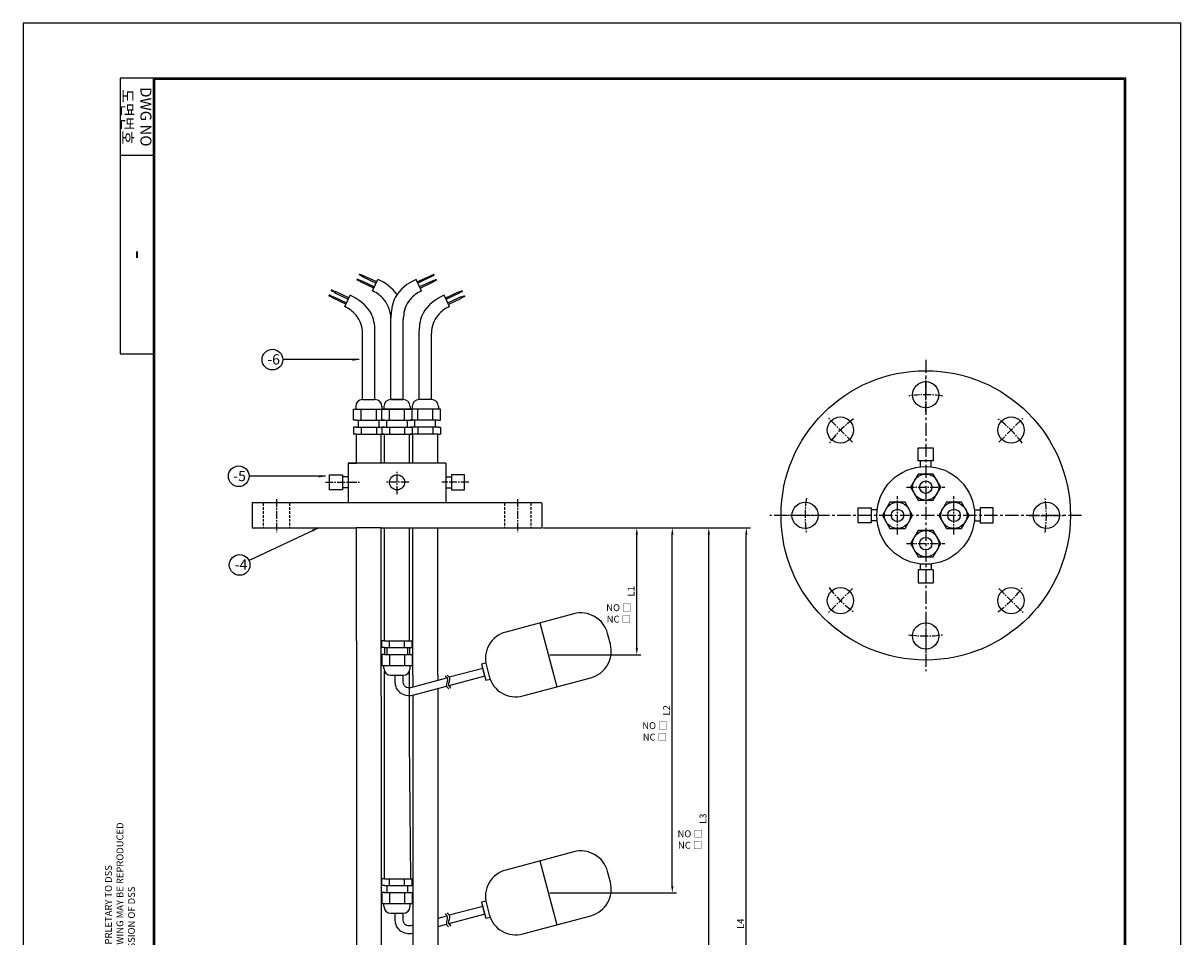
# Model space of a CAD drawing. Units: millimetres. Extents: x -2770 to -1930, y -256 to 1007.
# Drawn here: x -2770 to -1930, y 344 to 1007 of the extents above; entities that cross this region are included whole.
import ezdxf

# ---------------------------------------------------------------- set-up
doc = ezdxf.new("R2010")
doc.units = ezdxf.units.MM
doc.header["$LTSCALE"] = 0.3
for name, pattern in [('CENTER', [50.8, 31.75, -6.35, 6.35, -6.35]), ('CENTER2', [28.575, 19.05, -3.175, 3.175, -3.175]), ('HIDDEN2', [4.7625, 3.175, -1.5875])]:
    doc.linetypes.add(name, pattern=pattern)
doc.styles.get("Standard").update_dxf_attribs({"font": 'arial.ttf'})
doc.dimstyles.new('ISO-25', dxfattribs={"dimtxt": 5, "dimasz": 5, "dimexe": 3, "dimexo": 1, "dimgap": 1, "dimtad": 1, "dimtxsty": 'Standard', "dimcen": 2.5, "dimclrd": 256, "dimclre": 256, "dimclrt": 256, "dimadec": 0, "dimazin": 0, "dimtfac": 1, "dimtmove": 0, "dimatfit": 3, "dimfxl": 1, "dimarcsym": 0})

# ---------------------------------------------------------------- blocks, each defined once
blk = doc.blocks.new('*D5')
at = {"lineweight": -2, "transparency": 16777216}
for p, q in [((-2393.13, 640.76), (-2322.15, 640.76)), ((-2325.15, 553.5), (-2325.15, 635.76)), ((-2388.33, 548.5), (-2322.15, 548.5))]:
    blk.add_line(p, q, dxfattribs=at)
at = {"transparency": 16777216}
for points in [[(-2325.98, 635.76), (-2324.32, 635.76), (-2325.15, 640.76)], [(-2325.98, 553.5), (-2324.32, 553.5), (-2325.15, 548.5)]]:
    blk.add_solid(points, dxfattribs=at)
at = {"layer": 'Defpoints', "color": 0, "transparency": 16777216}
for p in [(-2394.13, 640.76), (-2325.15, 640.76), (-2389.33, 548.5)]:
    blk.add_point(p, dxfattribs=at)
at = {"transparency": 16777216, "insert": (-2328.66, 594.63), "char_height": 5, "attachment_point": 5, "rotation": 90}
blk.add_mtext('L1', dxfattribs=at)
blk = doc.blocks.new('*D6')
at = {"lineweight": -2, "transparency": 16777216}
for p, q in [((-2393.13, 640.76), (-2296.39, 640.76)), ((-2299.39, 380.77), (-2299.39, 635.76)), ((-2388.33, 375.77), (-2296.39, 375.77))]:
    blk.add_line(p, q, dxfattribs=at)
at = {"transparency": 16777216}
for points in [[(-2300.22, 635.76), (-2298.55, 635.76), (-2299.39, 640.76)], [(-2300.22, 380.77), (-2298.55, 380.77), (-2299.39, 375.77)]]:
    blk.add_solid(points, dxfattribs=at)
at = {"layer": 'Defpoints', "color": 0, "transparency": 16777216}
for p in [(-2394.13, 640.76), (-2299.39, 640.76), (-2389.33, 375.77)]:
    blk.add_point(p, dxfattribs=at)
at = {"transparency": 16777216, "insert": (-2302.9, 508.27), "char_height": 5, "attachment_point": 5, "rotation": 90}
blk.add_mtext('L2', dxfattribs=at)
blk = doc.blocks.new('*D7')
at = {"lineweight": -2, "transparency": 16777216}
for p, q in [((-2393.13, 640.76), (-2269.91, 640.76)), ((-2272.91, 223.54), (-2272.91, 635.76)), ((-2388.52, 218.54), (-2269.91, 218.54))]:
    blk.add_line(p, q, dxfattribs=at)
at = {"transparency": 16777216}
for points in [[(-2273.75, 635.76), (-2272.08, 635.76), (-2272.91, 640.76)], [(-2273.75, 223.54), (-2272.08, 223.54), (-2272.91, 218.54)]]:
    blk.add_solid(points, dxfattribs=at)
at = {"layer": 'Defpoints', "color": 0, "transparency": 16777216}
for p in [(-2394.13, 640.76), (-2272.91, 640.76), (-2389.52, 218.54)]:
    blk.add_point(p, dxfattribs=at)
at = {"transparency": 16777216, "insert": (-2276.47, 429.65), "char_height": 5, "attachment_point": 5, "rotation": 90}
blk.add_mtext('L3', dxfattribs=at)
blk = doc.blocks.new('*D8')
at = {"lineweight": -2, "transparency": 16777216}
for p, q in [((-2374.19, 640.76), (-2242.7, 640.76)), ((-2245.7, 70.99), (-2245.7, 635.76)), ((-2384.85, 65.99), (-2242.7, 65.99))]:
    blk.add_line(p, q, dxfattribs=at)
at = {"transparency": 16777216}
for points in [[(-2246.53, 635.76), (-2244.87, 635.76), (-2245.7, 640.76)], [(-2246.53, 70.99), (-2244.87, 70.99), (-2245.7, 65.99)]]:
    blk.add_solid(points, dxfattribs=at)
at = {"layer": 'Defpoints', "color": 0, "transparency": 16777216}
for p in [(-2375.19, 640.76), (-2245.7, 640.76), (-2385.85, 65.99)]:
    blk.add_point(p, dxfattribs=at)
at = {"transparency": 16777216, "insert": (-2249.2, 353.38), "char_height": 5, "attachment_point": 5, "rotation": 90}
blk.add_mtext('L4', dxfattribs=at)

msp = doc.modelspace()

# ---------------------------------------------------------------- linework, layer by layer
for p, q in [((-1930.409, 1007.001), (-2770.409, 1007.001)), ((-2770.409, 1007.001), (-2770.409, -255.951)), ((-1930.409, -255.951), (-1930.409, 1007.001)), ((-2676.009, 967.001), (-2676.009, -215.951)), ((-1970.409, 967.001), (-2676.009, 967.001)), ((-2675.209, 966.201), (-2675.209, -215.151)), ((-1971.209, 966.201), (-2675.209, 966.201)), ((-1971.209, -215.151), (-1971.209, 966.201)), ((-1970.409, -215.951), (-1970.409, 967.001)), ((-2676.009, 911.001), (-2700.009, 911.001)), ((-2523.835, 823.009), (-2526.551, 824.283)), ((-2523.793, 823.1), (-2526.509, 824.374)), ((-2523.75, 823.19), (-2526.466, 824.464)), ((-2523.708, 823.281), (-2526.424, 824.555)), ((-2523.665, 823.371), (-2526.381, 824.645)), ((-2523.623, 823.462), (-2526.339, 824.736)), ((-2523.58, 823.552), (-2526.296, 824.826)), ((-2474.844, 823.544), (-2472.128, 824.818)), ((-2474.801, 823.454), (-2472.085, 824.728)), ((-2474.759, 823.363), (-2472.043, 824.637)), ((-2474.716, 823.273), (-2472, 824.547)), ((-2474.674, 823.182), (-2471.958, 824.456)), ((-2474.631, 823.092), (-2471.915, 824.366)), ((-2474.589, 823.001), (-2471.873, 824.275)), ((-2525.537, 819.382), (-2528.253, 820.656)), ((-2525.494, 819.473), (-2528.21, 820.747)), ((-2525.452, 819.563), (-2528.168, 820.837)), ((-2525.409, 819.654), (-2528.125, 820.928)), ((-2525.367, 819.744), (-2528.083, 821.019)), ((-2525.324, 819.835), (-2528.04, 821.109)), ((-2525.282, 819.925), (-2527.998, 821.2)), ((-2516.817, 812.684), (-2512.976, 820.907)), ((-2481.437, 812.684), (-2485.278, 820.907)), ((-2473.142, 819.917), (-2470.426, 821.192)), ((-2473.1, 819.827), (-2470.384, 821.101)), ((-2473.057, 819.736), (-2470.341, 821.011)), ((-2473.015, 819.646), (-2470.299, 820.92)), ((-2472.973, 819.555), (-2470.257, 820.829)), ((-2472.93, 819.465), (-2470.214, 820.739)), ((-2472.888, 819.374), (-2470.172, 820.648)), ((-2545.876, 807.897), (-2548.592, 809.171)), ((-2545.834, 807.987), (-2548.55, 809.261)), ((-2545.792, 808.078), (-2548.508, 809.352)), ((-2545.749, 808.168), (-2548.465, 809.442)), ((-2545.707, 808.259), (-2548.423, 809.533)), ((-2545.664, 808.349), (-2548.38, 809.623)), ((-2545.622, 808.44), (-2548.338, 809.714)), ((-2544.175, 811.523), (-2546.891, 812.798)), ((-2544.133, 811.614), (-2546.849, 812.888)), ((-2544.09, 811.704), (-2546.806, 812.979)), ((-2544.048, 811.795), (-2546.764, 813.069)), ((-2544.005, 811.886), (-2546.721, 813.16)), ((-2543.963, 811.976), (-2546.679, 813.25)), ((-2543.92, 812.067), (-2546.636, 813.341)), ((-2537.079, 801.243), (-2533.237, 809.466)), ((-2461.176, 801.243), (-2465.017, 809.466)), ((-2454.467, 811.719), (-2451.751, 812.994)), ((-2454.424, 811.629), (-2451.708, 812.903)), ((-2454.382, 811.538), (-2451.666, 812.813)), ((-2454.339, 811.448), (-2451.623, 812.722)), ((-2454.297, 811.357), (-2451.581, 812.631)), ((-2454.254, 811.267), (-2451.538, 812.541)), ((-2454.212, 811.176), (-2451.496, 812.45)), ((-2452.765, 808.093), (-2450.049, 809.367)), ((-2452.723, 808.002), (-2450.007, 809.276)), ((-2452.68, 807.912), (-2449.964, 809.186)), ((-2452.638, 807.821), (-2449.922, 809.095)), ((-2452.595, 807.731), (-2449.879, 809.005)), ((-2452.553, 807.64), (-2449.837, 808.914)), ((-2452.51, 807.55), (-2449.794, 808.824)), ((-2503.627, 790.503), (-2503.389, 795.239)), ((-2503.627, 733.761), (-2503.627, 790.503)), ((-2494.627, 790.503), (-2494.389, 793.547)), ((-2494.627, 733.761), (-2494.627, 790.503)), ((-2524.127, 733.761), (-2524.127, 782.106)), ((-2515.127, 733.761), (-2515.127, 783.799)), ((-2483.127, 733.761), (-2483.127, 783.799)), ((-2474.127, 733.761), (-2474.127, 782.106)), ((-2524.127, 733.761), (-2515.127, 733.761)), ((-2503.627, 733.761), (-2494.627, 733.761)), ((-2494.627, 733.761), (-2503.627, 733.761)), ((-2474.127, 733.761), (-2483.127, 733.761)), ((-2530.597, 726.761), (-2508.657, 726.761)), ((-2530.597, 718.761), (-2530.597, 726.761)), ((-2529.127, 728.761), (-2529.127, 726.761)), ((-2525.112, 718.761), (-2525.112, 726.761)), ((-2514.142, 718.761), (-2514.142, 726.761)), ((-2510.127, 728.761), (-2510.127, 726.761)), ((-2510.097, 726.761), (-2488.157, 726.761)), ((-2510.097, 718.761), (-2510.097, 726.761)), ((-2488.157, 726.761), (-2510.097, 726.761)), ((-2508.627, 728.761), (-2508.627, 726.761)), ((-2504.612, 718.761), (-2504.612, 726.761)), ((-2493.642, 718.761), (-2493.642, 726.761)), ((-2489.627, 728.761), (-2489.627, 726.761)), ((-2467.657, 726.761), (-2489.597, 726.761)), ((-2488.157, 718.761), (-2488.157, 726.761)), ((-2488.157, 718.761), (-2488.157, 726.761)), ((-2488.127, 728.761), (-2488.127, 726.761)), ((-2484.112, 718.761), (-2484.112, 726.761)), ((-2473.142, 718.761), (-2473.142, 726.761)), ((-2469.127, 728.761), (-2469.127, 726.761)), ((-2467.657, 718.761), (-2467.657, 726.761)), ((-2528.627, 718.761), (-2530.597, 718.761)), ((-2528.627, 718.761), (-2510.627, 718.761)), ((-2527.127, 713.761), (-2527.127, 718.761)), ((-2512.127, 713.761), (-2512.127, 718.761)), ((-2510.627, 718.761), (-2508.657, 718.761)), ((-2508.127, 718.761), (-2510.097, 718.761)), ((-2508.127, 718.761), (-2490.127, 718.761)), ((-2506.627, 713.761), (-2506.627, 718.761)), ((-2491.627, 713.761), (-2491.627, 718.761)), ((-2490.127, 718.761), (-2488.157, 718.761)), ((-2490.127, 718.761), (-2488.157, 718.761)), ((-2487.627, 718.761), (-2489.597, 718.761)), ((-2469.627, 718.761), (-2487.627, 718.761)), ((-2486.127, 713.761), (-2486.127, 718.761)), ((-2471.127, 713.761), (-2471.127, 718.761)), ((-2469.627, 718.761), (-2467.657, 718.761)), ((-2530.597, 713.761), (-2530.597, 708.761)), ((-2528.627, 713.761), (-2530.597, 713.761)), ((-2528.627, 708.761), (-2530.597, 708.761)), ((-2528.627, 713.761), (-2510.627, 713.761)), ((-2528.627, 687.762), (-2528.627, 708.761)), ((-2528.627, 708.761), (-2510.627, 708.761)), ((-2525.112, 713.761), (-2525.112, 708.761)), ((-2514.142, 713.761), (-2514.142, 708.761)), ((-2510.627, 713.761), (-2508.657, 713.761)), ((-2510.627, 687.762), (-2510.627, 708.761)), ((-2510.627, 708.761), (-2508.657, 708.761)), ((-2510.097, 713.761), (-2510.097, 708.761)), ((-2508.127, 713.761), (-2510.097, 713.761)), ((-2508.127, 708.761), (-2510.097, 708.761)), ((-2508.127, 713.761), (-2490.127, 713.761)), ((-2508.127, 687.762), (-2508.127, 708.761)), ((-2508.127, 708.761), (-2490.127, 708.761)), ((-2504.612, 713.761), (-2504.612, 708.761)), ((-2493.642, 713.761), (-2493.642, 708.761)), ((-2490.127, 713.761), (-2488.157, 713.761)), ((-2490.127, 713.761), (-2488.157, 713.761)), ((-2490.127, 687.762), (-2490.127, 708.761)), ((-2490.127, 708.761), (-2488.157, 708.761)), ((-2490.127, 708.761), (-2488.157, 708.761)), ((-2487.627, 713.761), (-2489.597, 713.761)), ((-2487.627, 708.761), (-2489.597, 708.761)), ((-2488.157, 713.761), (-2488.157, 708.761)), ((-2488.157, 713.761), (-2488.157, 708.761)), ((-2469.627, 713.761), (-2487.627, 713.761)), ((-2487.627, 687.762), (-2487.627, 708.761)), ((-2469.627, 708.761), (-2487.627, 708.761)), ((-2484.112, 713.761), (-2484.112, 708.761)), ((-2473.142, 713.761), (-2473.142, 708.761)), ((-2469.627, 713.761), (-2467.657, 713.761)), ((-2469.627, 687.762), (-2469.627, 708.761)), ((-2469.627, 708.761), (-2467.657, 708.761)), ((-2467.657, 713.761), (-2467.657, 708.761)), ((-2121.016, 689.264), (-2121.016, 698.764)), ((-2121.016, 698.764), (-2115.516, 698.764)), ((-2115.516, 698.764), (-2110.016, 698.764)), ((-2110.016, 698.764), (-2110.016, 689.264)), ((-2110.016, 689.264), (-2121.016, 689.264)), ((-2119.516, 689.264), (-2119.516, 685.036)), ((-2111.516, 685.036), (-2111.516, 689.264)), ((-2528.627, 687.762), (-2534.627, 687.762)), ((-2534.627, 687.762), (-2534.627, 677.762)), ((-2534.627, 687.762), (-2528.627, 687.762)), ((-2510.627, 687.762), (-2528.627, 687.762)), ((-2463.627, 687.762), (-2510.627, 687.762)), ((-2463.627, 687.762), (-2463.627, 658.762)), ((-2548.129, 673.762), (-2548.129, 679.262)), ((-2548.129, 679.262), (-2538.629, 679.262)), ((-2548.129, 668.262), (-2548.129, 673.762)), ((-2538.629, 679.262), (-2538.629, 668.262)), ((-2534.627, 677.762), (-2538.629, 677.762)), ((-2534.627, 677.762), (-2534.627, 669.762)), ((-2463.627, 677.762), (-2459.625, 677.762)), ((-2450.125, 679.262), (-2459.625, 679.262)), ((-2459.625, 679.262), (-2459.625, 668.262)), ((-2450.125, 673.762), (-2450.125, 679.262)), ((-2450.125, 668.262), (-2450.125, 673.762)), ((-2538.629, 668.262), (-2548.129, 668.262)), ((-2534.627, 669.762), (-2538.629, 669.762)), ((-2534.627, 669.762), (-2534.627, 658.762)), ((-2463.627, 669.762), (-2459.625, 669.762)), ((-2459.625, 668.262), (-2450.125, 668.262)), ((-2528.627, 658.762), (-2604.127, 658.762)), ((-2569.176, 658.762), (-2604.127, 658.762)), ((-2604.127, 658.552), (-2604.127, 640.552)), ((-2510.627, 658.762), (-2528.627, 658.762)), ((-2394.127, 658.762), (-2510.627, 658.762)), ((-2394.127, 658.552), (-2394.127, 640.552)), ((-2164.518, 649.762), (-2164.518, 655.262)), ((-2164.518, 655.262), (-2155.018, 655.262)), ((-2155.018, 655.262), (-2155.018, 644.262)), ((-2066.514, 655.262), (-2076.014, 655.262)), ((-2076.014, 655.262), (-2076.014, 644.262)), ((-2066.514, 649.762), (-2066.514, 655.262)), ((-2164.518, 644.262), (-2164.518, 649.762)), ((-2151.016, 653.762), (-2155.018, 653.762)), ((-2151.016, 653.762), (-2150.79, 653.762)), ((-2080.242, 653.762), (-2076.014, 653.762)), ((-2066.514, 644.262), (-2066.514, 649.762)), ((-2604.127, 640.762), (-2528.627, 640.762)), ((-2528.627, 558.764), (-2528.627, 640.762)), ((-2510.627, 640.762), (-2528.627, 640.762)), ((-2510.627, 640.762), (-2528.627, 640.762)), ((-2510.627, 558.764), (-2510.627, 640.762)), ((-2510.627, 640.762), (-2394.127, 640.762)), ((-2508.127, 558.764), (-2508.127, 640.762)), ((-2490.127, 558.764), (-2490.127, 640.762)), ((-2487.627, 533.764), (-2487.627, 640.762)), ((-2469.627, 533.764), (-2469.627, 640.762)), ((-2155.018, 644.262), (-2164.518, 644.262)), ((-2150.79, 645.762), (-2155.018, 645.762)), ((-2080.242, 645.762), (-2076.014, 645.762)), ((-2076.014, 644.262), (-2066.514, 644.262)), ((-2119.516, 614.489), (-2119.516, 610.261)), ((-2111.516, 614.489), (-2111.516, 610.261)), ((-2110.016, 610.261), (-2121.016, 610.261)), ((-2121.016, 610.261), (-2121.016, 600.761)), ((-2110.016, 610.261), (-2110.016, 600.761)), ((-2121.016, 600.761), (-2115.516, 600.761)), ((-2115.516, 600.761), (-2110.016, 600.761)), ((-2395.542, 571.685), (-2383.118, 525.32)), ((-2528.627, 558.764), (-2528.627, 508.764)), ((-2510.627, 518.542), (-2510.627, 558.764)), ((-2510.097, 553.764), (-2510.097, 558.764)), ((-2508.127, 558.764), (-2510.097, 558.764)), ((-2508.127, 558.764), (-2490.127, 558.764)), ((-2504.612, 553.764), (-2504.612, 558.764)), ((-2493.642, 553.764), (-2493.642, 558.764)), ((-2490.127, 558.764), (-2488.157, 558.764)), ((-2488.157, 553.764), (-2488.157, 558.764)), ((-2508.127, 553.764), (-2510.097, 553.764)), ((-2508.127, 548.764), (-2510.097, 548.764)), ((-2510.097, 548.764), (-2510.097, 540.764)), ((-2508.127, 553.764), (-2490.127, 553.764)), ((-2508.127, 553.764), (-2508.127, 548.764)), ((-2508.127, 548.764), (-2490.127, 548.764)), ((-2506.627, 553.764), (-2506.627, 548.764)), ((-2504.612, 548.764), (-2504.612, 540.764)), ((-2493.642, 548.764), (-2493.642, 540.764)), ((-2491.627, 553.764), (-2491.627, 548.764)), ((-2490.127, 553.764), (-2488.157, 553.764)), ((-2490.127, 553.764), (-2490.127, 548.764)), ((-2490.127, 548.764), (-2488.157, 548.764)), ((-2488.157, 548.764), (-2488.157, 540.764)), ((-2510.097, 540.764), (-2488.157, 540.764)), ((-2508.627, 538.764), (-2508.627, 540.764)), ((-2489.627, 538.764), (-2489.627, 540.764)), ((-2436.928, 538.751), (-2461.248, 532.234)), ((-2435.427, 533.149), (-2436.928, 538.751)), ((-2508.127, 521.08), (-2508.127, 536.585)), ((-2503.627, 533.764), (-2494.627, 533.764)), ((-2500.427, 528.764), (-2500.427, 533.764)), ((-2490.127, 486.585), (-2490.127, 536.585)), ((-2487.627, 533.764), (-2487.627, 525.166)), ((-2469.627, 533.764), (-2469.627, 529.989)), ((-2435.427, 533.149), (-2461.587, 526.139)), ((-2508.127, 496.195), (-2508.127, 521.08)), ((-2469.627, 523.985), (-2469.627, 508.764)), ((-2510.627, 518.542), (-2510.627, 493.01)), ((-2487.627, 519.162), (-2487.627, 508.764)), ((-2528.627, 508.764), (-2528.627, 504.336)), ((-2528.627, 506.55), (-2528.627, 222.216)), ((-2487.627, 508.764), (-2487.627, 458.764)), ((-2469.627, 508.764), (-2469.627, 458.764)), ((-2508.127, 386.036), (-2508.127, 496.195)), ((-2510.627, 493.01), (-2510.627, 222.216)), ((-2489.142, 386.036), (-2490.127, 486.585)), ((-2487.627, 458.764), (-2487.627, 194.111)), ((-2469.627, 458.764), (-2469.627, 198.934)), ((-2395.542, 398.957), (-2383.118, 352.592)), ((-2510.097, 381.036), (-2510.097, 386.036)), ((-2508.127, 386.036), (-2510.097, 386.036)), ((-2508.127, 381.036), (-2510.097, 381.036)), ((-2508.127, 386.036), (-2490.127, 386.036)), ((-2508.127, 381.036), (-2490.127, 381.036)), ((-2506.627, 381.036), (-2506.627, 376.036)), ((-2504.612, 381.036), (-2504.612, 386.036)), ((-2493.642, 381.036), (-2493.642, 386.036)), ((-2491.627, 381.036), (-2491.627, 376.036)), ((-2490.127, 386.036), (-2488.157, 386.036)), ((-2490.127, 381.036), (-2488.157, 381.036)), ((-2488.157, 381.036), (-2488.157, 386.036)), ((-2508.127, 376.036), (-2510.097, 376.036)), ((-2510.097, 376.036), (-2510.097, 368.036)), ((-2508.127, 376.036), (-2490.127, 376.036)), ((-2504.612, 376.036), (-2504.612, 368.036)), ((-2493.642, 376.036), (-2493.642, 368.036)), ((-2490.127, 376.036), (-2488.157, 376.036)), ((-2488.157, 376.036), (-2488.157, 368.036)), ((-2510.097, 368.036), (-2488.157, 368.036)), ((-2508.627, 366.036), (-2508.627, 368.036)), ((-2489.627, 366.036), (-2489.627, 368.036)), ((-2436.928, 366.023), (-2461.248, 359.506)), ((-2435.427, 360.42), (-2436.928, 366.023)), ((-2503.627, 361.036), (-2494.627, 361.036)), ((-2500.427, 356.036), (-2500.427, 361.036)), ((-2435.427, 360.42), (-2461.587, 353.411))]:
    msp.add_line(p, q)
at = {"linetype": 'CENTER'}
for p, q in [((-2115.516, 762.762), (-2115.516, 536.762)), ((-2002.516, 649.762), (-2228.516, 649.762))]:
    msp.add_line(p, q, dxfattribs=at)
at = {"linetype": 'CENTER2'}
for p, q in [((-2115.516, 724.762), (-2115.516, 749.812)), ((-2168.549, 702.795), (-2186.262, 720.508)), ((-2062.483, 702.795), (-2044.771, 720.508)), ((-2499.127, 665.262), (-2499.127, 682.262)), ((-2551.129, 673.762), (-2525.627, 673.762)), ((-2490.627, 673.762), (-2507.627, 673.762)), ((-2447.125, 673.762), (-2466.627, 673.762)), ((-2136.016, 635.793), (-2136.016, 663.732)), ((-2129.486, 670.262), (-2101.546, 670.262)), ((-2095.016, 635.793), (-2095.016, 663.732)), ((-2586.653, 661.552), (-2586.653, 637.552)), ((-2411.602, 661.552), (-2411.602, 637.552)), ((-2190.516, 649.762), (-2215.565, 649.762)), ((-2040.516, 649.762), (-2015.467, 649.762)), ((-2129.486, 629.262), (-2101.546, 629.262)), ((-2168.549, 596.729), (-2186.262, 579.017)), ((-2062.483, 596.729), (-2044.771, 579.017)), ((-2115.516, 574.762), (-2115.516, 549.713))]:
    msp.add_line(p, q, dxfattribs=at)
at = {"linetype": 'Continuous'}
msp.add_line((-2604.127, 658.552), (-2603.917, 658.762), dxfattribs=at)
at = {"linetype": 'HIDDEN2', "ltscale": 2}
for p, q in [((-2596.177, 658.552), (-2596.177, 640.552)), ((-2577.128, 658.552), (-2577.128, 640.552)), ((-2421.126, 658.552), (-2421.126, 640.552)), ((-2402.077, 658.552), (-2402.077, 640.552))]:
    msp.add_line(p, q, dxfattribs=at)
for points in [[(-2676.009, 967.001), (-2700.009, 967.001), (-2700.009, 767.001), (-2676.009, 767.001)], [(-2513.817, 819.193), (-2523.495, 823.733), (-2523.92, 822.828), (-2514.241, 818.287)], [(-2484.52, 819.226), (-2474.929, 823.725), (-2474.504, 822.82), (-2484.097, 818.32)], [(-2515.936, 814.658), (-2525.621, 819.201), (-2525.197, 820.107), (-2515.513, 815.564)], [(-2482.401, 814.69), (-2472.803, 819.193), (-2473.227, 820.099), (-2482.825, 815.596)], [(-2536.229, 803.15), (-2545.961, 807.716), (-2545.537, 808.621), (-2535.806, 804.056)], [(-2534.11, 807.685), (-2543.835, 812.248), (-2544.26, 811.342), (-2534.534, 806.779)], [(-2464.091, 807.426), (-2454.552, 811.901), (-2454.127, 810.995), (-2463.667, 806.52)], [(-2461.972, 802.89), (-2452.425, 807.368), (-2452.85, 808.274), (-2462.395, 803.796)], [(-2434.736, 542.548), (-2437.73, 541.745), (-2434.625, 530.154), (-2431.63, 530.957)], [(-2434.736, 369.82), (-2437.73, 369.017), (-2434.625, 357.426), (-2431.63, 358.228)], [(-2463.18, 358.989), (-2469.627, 357.261)], [(-2463.519, 352.893), (-2469.627, 351.256)]]:
    msp.add_lwpolyline(points)
for points in [[(-2126.486, 670.262), (-2121.001, 660.762), (-2110.031, 660.762), (-2104.546, 670.262), (-2110.031, 679.762), (-2121.001, 679.762)], [(-2141.501, 659.262), (-2146.986, 649.762), (-2141.501, 640.262), (-2130.531, 640.262), (-2125.046, 649.762), (-2130.531, 659.262)], [(-2100.501, 659.262), (-2105.986, 649.762), (-2100.501, 640.262), (-2089.531, 640.262), (-2084.046, 649.762), (-2089.531, 659.262)], [(-2121.001, 638.762), (-2126.486, 629.262), (-2121.001, 619.762), (-2110.031, 619.762), (-2104.546, 629.262), (-2110.031, 638.762)]]:
    msp.add_lwpolyline(points, close=True)
for points in [[(-2358.487, 531.92, 0.4142136), (-2344.345, 556.415), (-2346.416, 564.142, 0.4142136), (-2370.911, 578.285), (-2420.173, 565.085, 0.4142136), (-2434.315, 540.59), (-2432.244, 532.863, 0.4142136), (-2407.749, 518.72)], [(-2358.487, 359.192, 0.4142136), (-2344.345, 383.687), (-2346.416, 391.414, 0.4142136), (-2370.911, 405.556), (-2420.173, 392.357, 0.4142136), (-2434.315, 367.862), (-2432.244, 360.134, 0.4142136), (-2407.749, 345.992)]]:
    msp.add_lwpolyline(points, format="xyb", close=True)
for points in [[(-2463.18, 531.717), (-2489.34, 524.707, -0.4931454), (-2494.627, 528.764), (-2494.627, 533.764)], [(-2463.519, 525.621), (-2487.839, 519.105, -0.4931454), (-2500.427, 528.764)], [(-2487.627, 346.433), (-2487.839, 346.377, -0.4931454), (-2500.427, 356.036)], [(-2487.627, 352.438), (-2489.34, 351.979, -0.4931454), (-2494.627, 356.036), (-2494.627, 361.036)]]:
    msp.add_lwpolyline(points, format="xyb")
for centre, radius in [((-2589.539, 762.779), 7.5), ((-2115.516, 649.762), 105), ((-2115.516, 737.287), 9.525), ((-2177.405, 711.652), 9.525), ((-2053.627, 711.652), 9.525), ((-2614.007, 678.129), 7.5), ((-2115.516, 649.762), 35.5), ((-2499.127, 673.762), 5.5), ((-2115.516, 670.262), 9.5), ((-2115.516, 670.262), 4.5), ((-2203.041, 649.762), 9.525), ((-2136.016, 649.762), 9.5), ((-2095.016, 649.762), 9.5), ((-2027.992, 649.762), 9.525), ((-2136.016, 649.762), 4.5), ((-2095.016, 649.762), 4.5), ((-2115.516, 629.262), 9.5), ((-2115.516, 629.262), 4.5), ((-2613.317, 613.781), 7.5), ((-2177.405, 587.873), 9.525), ((-2053.627, 587.873), 9.525), ((-2115.516, 562.238), 9.525)]:
    msp.add_circle(centre, radius)
for centre, radius, start, end in [((-2525.458, 790.669), 32.713, 36.399381, 67.569948), ((-2472.796, 790.669), 32.713, 112.430052, 147.986351), ((-2545.719, 779.228), 32.713, 32.013649, 67.569948), ((-2526.551, 791.276), 23.517, 40.222326, 65.549535), ((-2526.055, 792.274), 22.498, 355.48517, 39.096284), ((-2473.389, 795.239), 30, 154.805062, 180), ((-2474.389, 793.547), 20, 139.777674, 180), ((-2471.703, 791.276), 23.517, 114.450465, 139.777674), ((-2452.535, 779.228), 32.713, 112.430052, 147.986351), ((-2546.812, 779.835), 23.517, 40.222326, 65.549535), ((-2451.442, 779.835), 23.517, 114.450465, 139.777674), ((-2544.127, 782.106), 20, 0, 40.222326), ((-2545.127, 783.799), 30, 0, 25.194938), ((-2453.127, 783.799), 30, 154.805062, 180), ((-2454.127, 782.106), 20, 139.777674, 180), ((-2524.127, 728.761), 5, 90, 180), ((-2515.127, 728.761), 5, 0, 90), ((-2503.627, 728.761), 5, 90, 180), ((-2494.627, 728.761), 5, 0, 90), ((-2483.127, 728.761), 5, 90, 180), ((-2474.127, 728.761), 5, 0, 90), ((-2503.627, 538.764), 5, 180, 270), ((-2494.627, 538.764), 5, 270, 0), ((-2503.627, 366.036), 5, 180, 270), ((-2494.627, 366.036), 5, 270, 0)]:
    msp.add_arc(centre, radius, start, end)
at = {"linetype": 'CENTER2'}
for start, end in [(81.798016, 98.201984), (126.798016, 143.201984), (36.798016, 53.201984), (171.798016, 188.201984), (351.798016, 8.201984), (216.798016, 233.201984), (306.798016, 323.201984), (261.798016, 278.201984)]:
    msp.add_arc((-2115.516, 649.762), 87.525, start, end, dxfattribs=at)
for points in [[(-2464.159, 533.234), (-2462.559, 531.126), (-2463.223, 525.876), (-2461.623, 523.768)], [(-2462.686, 533.92), (-2461.086, 531.812), (-2461.749, 526.561), (-2460.149, 524.454)], [(-2464.252, 360.52), (-2462.652, 358.413), (-2463.315, 353.162), (-2461.715, 351.054)], [(-2462.686, 361.192), (-2461.086, 359.084), (-2461.749, 353.833), (-2460.149, 351.725)]]:
    msp.add_spline(points, degree=3)

# ---------------------------------------------------------------- texts
for s, insert, char_height, width, attachment_point, rotation in [('DWG NO\\P{\\fGulim|b0|i0|c129|p50;도면번호}', (-2688.009, 939.001), 8, 56, 5, 270), ('-', (-2688.009, 839.001), 14, 144, 5, 270), ('THIS DRAWING IS PROPRLETARY TO DSS\\PNO PART OF THIS DRAWING MAY BE REPRODUCED\\PWITHOUT THE PERMISSION OF DSS\\P{\\fGulim|b0|i0|c129|p50;허가없이 복사할 수 없음}', (-2696.009, 268.049), 5, 180, 4, 90)]:
    msp.add_mtext(s, dxfattribs=dict(insert=insert, char_height=char_height, width=width, attachment_point=attachment_point, rotation=rotation))
for s, insert, char_height, width, attachment_point in [('\\pi0.23113;-6', (-2595.032, 766.743), 7.5, 8.96498, 1), ('\\pi0.20043;-5', (-2619.5, 682.093), 7.5, 8.96498, 1), ('\\pi0.24392;-4', (-2618.81, 617.745), 7.5, 8.96498, 1), ('NO {\\fGulim|b0|i0|c129|p50;□}\\PNC {\\fGulim|b0|i0|c129|p50;□}', (-2338.195, 578.61), 5, 23.25728, 5), ('NO {\\fGulim|b0|i0|c129|p50;□}\\PNC {\\fGulim|b0|i0|c129|p50;□}', (-2312.021, 493.005), 5, 23.25728, 5), ('NO {\\fGulim|b0|i0|c129|p50;□}\\PNC {\\fGulim|b0|i0|c129|p50;□}', (-2286.444, 414.51), 5, 23.25728, 5)]:
    msp.add_mtext(s, dxfattribs=dict(insert=insert, char_height=char_height, width=width, attachment_point=attachment_point))

# ---------------------------------------------------------------- dimensions: what is measured, and where the dimension line sits
for base, p1, p2, text, picture, middle in [((-2325.15, 640.762), (-2389.33, 548.502), (-2394.127, 640.762), 'L1', '*D5', (-2328.66, 594.632)), ((-2299.385, 640.762), (-2389.33, 375.774), (-2394.127, 640.762), 'L2', '*D6', (-2302.896, 508.268)), ((-2272.914, 640.762), (-2389.521, 218.545), (-2394.127, 640.762), 'L3', '*D7', (-2276.468, 429.654)), ((-2245.698, 640.762), (-2385.854, 65.99), (-2375.195, 640.762), 'L4', '*D8', (-2249.198, 353.376))]:
    dim = msp.add_linear_dim(base=base, p1=p1, p2=p2, angle=90, text=text, dimstyle='ISO-25')
    dim.commit()
    dim.dimension.update_dxf_attribs({"geometry": picture, "text_midpoint": middle})

# ---------------------------------------------------------------- leaders
for points in [[(-2526.539, 762.779), (-2582.039, 762.779)], [(-2551.007, 678.129), (-2606.507, 678.129)], [(-2555.967, 640.828), (-2606.534, 616.981)]]:
    msp.add_leader(points, dimstyle='ISO-25', override={"dimgap": 1, "dimtad": 0})

doc.saveas('drawing.dxf')
